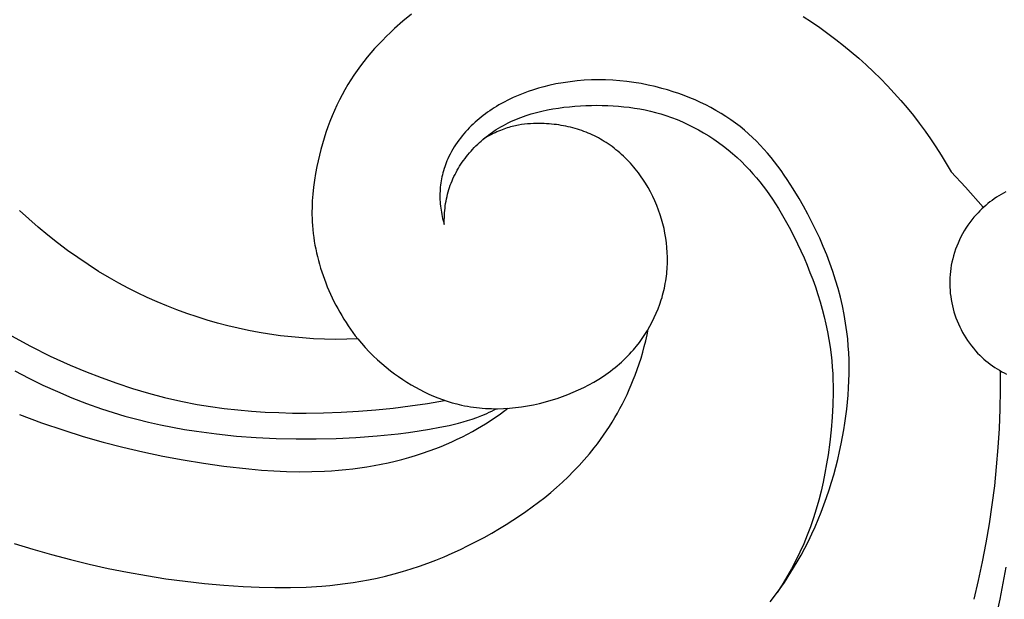
# Model space of a CAD drawing. Units: millimetres. Extents: x 753 to 1475, y -108 to 680.
# Drawn here: x 1042 to 1098, y 55 to 87 of the extents above; entities that cross this region are included whole.
import ezdxf

# ---------------------------------------------------------------- set-up
doc = ezdxf.new("R2010")
doc.units = ezdxf.units.MM
doc.header["$MEASUREMENT"] = 0
doc.layers.add('подложки$придержки', color=7, linetype='Continuous')
doc.styles.add('Arial', font='arial.ttf')
doc.dimstyles.new('Stavros', dxfattribs={"dimtxt": 15, "dimasz": 15, "dimexe": 0.5, "dimexo": 0.5, "dimgap": 2, "dimtad": 1, "dimtoh": 1, "dimdec": 0, "dimzin": 1, "dimdsep": 46, "dimtxsty": 'Arial', "dimcen": 0.5, "dimazin": 0, "dimtfac": 1, "dimtdec": 4, "dimtix": 1, "dimtmove": 1, "dimatfit": 3, "dimfxl": 1, "dimtolj": 1, "dimtzin": 1, "dimarcsym": 0})

# ---------------------------------------------------------------- blocks, each defined once
blk = doc.blocks.new('*D2')
at = {"layer": 'Defpoints', "color": 0, "transparency": 16777216}
for p in [(829.949, 254.983), (829.949, 8.991), (1370.355, 8.991)]:
    blk.add_point(p, dxfattribs=at)
at = {"layer": 'подложки$придержки', "color": 0, "lineweight": -2, "transparency": 16777216}
for p, q in [((829.949, 9.491), (829.949, 255.483)), ((1370.355, 9.491), (1370.355, 255.483)), ((1355.355, 254.983), (844.949, 254.983))]:
    blk.add_line(p, q, dxfattribs=at)
at = {"layer": 'подложки$придержки', "color": 0, "transparency": 16777216}
for points in [[(844.949, 257.483), (844.949, 252.483), (829.949, 254.983)], [(1355.355, 252.483), (1355.355, 257.483), (1370.355, 254.983)]]:
    blk.add_solid(points, dxfattribs=at)
at = {"layer": 'подложки$придержки', "color": 0, "transparency": 16777216, "insert": (1100.152, 264.64), "char_height": 15, "attachment_point": 5, "style": 'Arial'}
blk.add_mtext('\\A1;540', dxfattribs=at)

msp = doc.modelspace()

# ---------------------------------------------------------------- linework, layer by layer
at = {"layer": 'подложки$придержки'}
for points in [[(1064.385, 87.602), (1063.9, 87.201), (1063.428, 86.784), (1063.198, 86.57), (1062.971, 86.351), (1062.749, 86.128), (1062.532, 85.902), (1062.32, 85.671), (1062.112, 85.435), (1061.91, 85.196), (1061.714, 84.952), (1061.523, 84.704), (1061.339, 84.452), (1061.161, 84.195), (1060.99, 83.934), (1060.818, 83.657), (1060.654, 83.375), (1060.498, 83.089), (1060.348, 82.799), (1060.206, 82.505), (1060.071, 82.208), (1059.943, 81.907), (1059.822, 81.602), (1059.708, 81.295), (1059.601, 80.985), (1059.5, 80.673), (1059.406, 80.359), (1059.319, 80.042), (1059.238, 79.724), (1059.163, 79.404), (1059.095, 79.083), (1059.022, 78.7), (1058.959, 78.316), (1058.906, 77.931), (1058.865, 77.545), (1058.836, 77.158), (1058.82, 76.772), (1058.817, 76.578), (1058.817, 76.385), (1058.822, 76.192), (1058.83, 75.998), (1058.843, 75.78), (1058.862, 75.562), (1058.885, 75.344), (1058.913, 75.127), (1058.946, 74.91), (1058.983, 74.694), (1059.025, 74.478), (1059.071, 74.263), (1059.121, 74.049), (1059.175, 73.836), (1059.234, 73.623), (1059.297, 73.412), (1059.364, 73.202), (1059.435, 72.994), (1059.509, 72.786), (1059.587, 72.58), (1059.672, 72.37), (1059.76, 72.161), (1059.852, 71.954), (1059.948, 71.749), (1060.048, 71.546), (1060.151, 71.344), (1060.258, 71.145), (1060.369, 70.947), (1060.483, 70.752), (1060.6, 70.559), (1060.721, 70.368), (1060.846, 70.18), (1060.973, 69.994), (1061.104, 69.81), (1061.239, 69.629), (1061.376, 69.45)], [(1086.264, 87.462), (1086.728, 87.157), (1087.186, 86.842), (1087.638, 86.518), (1088.082, 86.184), (1088.519, 85.841), (1088.949, 85.489), (1089.371, 85.128), (1089.784, 84.758), (1090.189, 84.379), (1090.586, 83.991), (1090.973, 83.594), (1091.351, 83.189), (1091.719, 82.776), (1092.077, 82.354), (1092.418, 81.932), (1092.75, 81.503), (1093.071, 81.067), (1093.382, 80.624), (1093.684, 80.174), (1093.976, 79.718), (1094.258, 79.256), (1094.53, 78.788)], [(1084.425, 54.759), (1084.83, 55.298), (1085.215, 55.85), (1085.582, 56.416), (1085.929, 56.993), (1086.145, 57.377), (1086.353, 57.766), (1086.553, 58.159), (1086.743, 58.557), (1086.926, 58.958), (1087.1, 59.364), (1087.266, 59.773), (1087.423, 60.185), (1087.572, 60.601), (1087.713, 61.02), (1087.846, 61.442), (1087.971, 61.867), (1088.087, 62.294), (1088.196, 62.724), (1088.297, 63.155), (1088.389, 63.589), (1088.534, 64.365), (1088.597, 64.754), (1088.653, 65.144), (1088.701, 65.536), (1088.743, 65.927), (1088.776, 66.319), (1088.803, 66.712), (1088.821, 67.104), (1088.831, 67.497), (1088.832, 67.889), (1088.825, 68.28), (1088.809, 68.671), (1088.784, 69.062), (1088.75, 69.451), (1088.706, 69.839), (1088.637, 70.329), (1088.553, 70.817), (1088.454, 71.303), (1088.341, 71.786), (1088.214, 72.266), (1088.074, 72.743), (1087.921, 73.217), (1087.755, 73.687), (1087.577, 74.154), (1087.388, 74.617), (1087.187, 75.076), (1086.975, 75.531), (1086.754, 75.981), (1086.522, 76.427), (1086.28, 76.868), (1086.03, 77.304), (1085.71, 77.833), (1085.376, 78.351), (1085.203, 78.606), (1085.026, 78.857), (1084.844, 79.104), (1084.658, 79.348), (1084.467, 79.586), (1084.272, 79.82), (1084.071, 80.049), (1083.865, 80.273), (1083.653, 80.491), (1083.436, 80.703), (1083.213, 80.908), (1082.984, 81.107), (1082.734, 81.311), (1082.478, 81.507), (1082.215, 81.696), (1081.947, 81.876), (1081.672, 82.049), (1081.392, 82.214), (1081.107, 82.372), (1080.818, 82.522), (1080.524, 82.664), (1080.226, 82.799), (1079.924, 82.926), (1079.619, 83.046), (1079.311, 83.158), (1079, 83.262), (1078.687, 83.359), (1078.371, 83.449), (1077.984, 83.548), (1077.594, 83.636), (1077.202, 83.713), (1076.809, 83.778), (1076.414, 83.832), (1076.018, 83.873), (1075.621, 83.903), (1075.223, 83.921), (1074.825, 83.926), (1074.428, 83.919), (1074.031, 83.9), (1073.634, 83.867), (1073.238, 83.822), (1072.844, 83.764), (1072.452, 83.693), (1072.061, 83.608), (1071.768, 83.536), (1071.477, 83.455), (1071.188, 83.367), (1070.902, 83.271), (1070.618, 83.167), (1070.338, 83.055), (1070.062, 82.934), (1069.79, 82.805), (1069.523, 82.667), (1069.261, 82.521), (1069.133, 82.445), (1069.005, 82.366), (1068.879, 82.285), (1068.755, 82.202), (1068.632, 82.117), (1068.511, 82.03), (1068.391, 81.94), (1068.274, 81.848), (1068.158, 81.753), (1068.044, 81.657), (1067.932, 81.558), (1067.822, 81.456), (1067.713, 81.351), (1067.606, 81.244), (1067.501, 81.134), (1067.399, 81.022), (1067.299, 80.908), (1067.202, 80.791), (1067.108, 80.672), (1067.017, 80.551), (1066.929, 80.428), (1066.844, 80.303), (1066.762, 80.176), (1066.684, 80.046), (1066.609, 79.915), (1066.538, 79.782), (1066.471, 79.647), (1066.408, 79.51), (1066.361, 79.402), (1066.318, 79.294), (1066.276, 79.184), (1066.237, 79.074), (1066.201, 78.963), (1066.167, 78.851), (1066.136, 78.738), (1066.107, 78.624), (1066.081, 78.51), (1066.057, 78.396), (1066.036, 78.28), (1066.018, 78.165), (1066.002, 78.049), (1065.989, 77.932), (1065.979, 77.815), (1065.972, 77.699), (1065.967, 77.581), (1065.965, 77.463), (1065.966, 77.345), (1065.97, 77.227), (1065.976, 77.109), (1065.985, 76.992), (1065.996, 76.874), (1066.01, 76.757), (1066.027, 76.64), (1066.046, 76.524), (1066.067, 76.408), (1066.091, 76.293), (1066.118, 76.178), (1066.147, 76.064), (1066.178, 75.951), (1066.211, 75.839)], [(1066.211, 75.839), (1066.209, 75.97), (1066.21, 76.101), (1066.213, 76.233), (1066.219, 76.364), (1066.227, 76.496), (1066.238, 76.627), (1066.252, 76.758), (1066.268, 76.889), (1066.287, 77.02), (1066.309, 77.15), (1066.334, 77.279), (1066.362, 77.408), (1066.393, 77.536), (1066.427, 77.664), (1066.464, 77.79), (1066.505, 77.916), (1066.548, 78.039), (1066.594, 78.161), (1066.643, 78.283), (1066.696, 78.403), (1066.751, 78.522), (1066.809, 78.639), (1066.87, 78.756), (1066.934, 78.871), (1067, 78.985), (1067.069, 79.098), (1067.14, 79.209), (1067.214, 79.318), (1067.291, 79.427), (1067.369, 79.533), (1067.45, 79.638), (1067.533, 79.742), (1067.619, 79.844), (1067.706, 79.944), (1067.796, 80.042), (1067.887, 80.139), (1067.981, 80.234), (1068.076, 80.326), (1068.173, 80.417), (1068.272, 80.507), (1068.372, 80.594), (1068.474, 80.679), (1068.577, 80.762), (1068.682, 80.842), (1068.789, 80.921), (1068.896, 80.998), (1069.005, 81.072), (1069.115, 81.144), (1069.246, 81.226), (1069.379, 81.304), (1069.513, 81.38), (1069.649, 81.452), (1069.786, 81.522), (1069.924, 81.589), (1070.064, 81.652), (1070.204, 81.713), (1070.346, 81.771), (1070.489, 81.827), (1070.634, 81.879), (1070.779, 81.929), (1071.072, 82.022), (1071.369, 82.105), (1071.669, 82.179), (1071.971, 82.243), (1072.276, 82.3), (1072.583, 82.348), (1072.892, 82.39), (1073.201, 82.424), (1073.511, 82.451), (1073.822, 82.473), (1074.126, 82.488), (1074.431, 82.498), (1074.735, 82.502), (1075.039, 82.499), (1075.342, 82.491), (1075.644, 82.476), (1075.946, 82.455), (1076.246, 82.426), (1076.545, 82.391), (1076.843, 82.349), (1077.139, 82.298), (1077.434, 82.241), (1077.727, 82.175), (1078.018, 82.102), (1078.307, 82.02), (1078.594, 81.93), (1078.905, 81.821), (1079.214, 81.702), (1079.519, 81.574), (1079.82, 81.436), (1080.118, 81.288), (1080.411, 81.131), (1080.7, 80.966), (1080.984, 80.792), (1081.263, 80.61), (1081.536, 80.419), (1081.804, 80.221), (1082.066, 80.015), (1082.321, 79.803), (1082.57, 79.583), (1082.812, 79.356), (1083.047, 79.123), (1083.255, 78.905), (1083.457, 78.682), (1083.653, 78.454), (1083.843, 78.221), (1084.028, 77.985), (1084.208, 77.744), (1084.383, 77.499), (1084.552, 77.251), (1084.717, 76.999), (1084.878, 76.744), (1085.186, 76.225), (1085.479, 75.696), (1085.757, 75.158), (1085.949, 74.767), (1086.134, 74.373), (1086.312, 73.975), (1086.482, 73.574), (1086.644, 73.17), (1086.798, 72.763), (1086.944, 72.354), (1087.081, 71.942), (1087.209, 71.527), (1087.328, 71.111), (1087.437, 70.692), (1087.535, 70.271), (1087.624, 69.848), (1087.702, 69.423), (1087.769, 68.997), (1087.825, 68.57), (1087.862, 68.222), (1087.891, 67.874), (1087.913, 67.525), (1087.929, 67.176), (1087.938, 66.826), (1087.94, 66.476), (1087.926, 65.775), (1087.888, 65.074), (1087.829, 64.374), (1087.751, 63.676), (1087.654, 62.979), (1087.571, 62.467), (1087.479, 61.956), (1087.376, 61.448), (1087.262, 60.944), (1087.135, 60.442), (1086.996, 59.945), (1086.842, 59.452), (1086.673, 58.963), (1086.49, 58.482), (1086.291, 58.005), (1086.078, 57.535), (1085.852, 57.071), (1085.612, 56.613), (1085.359, 56.162), (1085.095, 55.719), (1084.819, 55.284)], [(1061.376, 69.45), (1061.582, 69.207), (1061.796, 68.969), (1062.015, 68.738), (1062.242, 68.512), (1062.475, 68.293), (1062.714, 68.08), (1062.959, 67.873), (1063.21, 67.673), (1063.432, 67.506), (1063.658, 67.344), (1063.888, 67.187), (1064.122, 67.035), (1064.36, 66.89), (1064.601, 66.751), (1064.846, 66.618), (1065.094, 66.492), (1065.345, 66.373), (1065.599, 66.261), (1065.856, 66.157), (1066.116, 66.06), (1066.378, 65.971), (1066.642, 65.891), (1066.909, 65.818), (1067.178, 65.755), (1067.341, 65.721), (1067.506, 65.69), (1067.671, 65.662), (1067.837, 65.638), (1068.003, 65.617), (1068.169, 65.599), (1068.336, 65.584), (1068.504, 65.572), (1068.671, 65.563), (1068.839, 65.558), (1069.007, 65.555), (1069.175, 65.555), (1069.512, 65.564), (1069.85, 65.584), (1070.187, 65.616), (1070.523, 65.659), (1070.859, 65.712), (1071.193, 65.776), (1071.526, 65.849), (1071.857, 65.933), (1072.185, 66.027), (1072.511, 66.129), (1072.816, 66.235), (1073.118, 66.349), (1073.417, 66.471), (1073.712, 66.601), (1074.002, 66.74), (1074.287, 66.888), (1074.567, 67.043), (1074.841, 67.208), (1075.11, 67.381), (1075.371, 67.563), (1075.499, 67.658), (1075.626, 67.754), (1075.75, 67.853), (1075.873, 67.954), (1075.993, 68.057), (1076.112, 68.162), (1076.228, 68.27), (1076.343, 68.38), (1076.455, 68.492), (1076.565, 68.607), (1076.672, 68.724), (1076.778, 68.843), (1076.864, 68.945), (1076.949, 69.048), (1077.114, 69.259), (1077.271, 69.477), (1077.421, 69.7), (1077.564, 69.928), (1077.699, 70.161), (1077.826, 70.398), (1077.944, 70.64), (1078.055, 70.886), (1078.157, 71.135), (1078.251, 71.388), (1078.336, 71.643), (1078.375, 71.772), (1078.412, 71.901), (1078.446, 72.031), (1078.478, 72.162), (1078.508, 72.293), (1078.536, 72.424), (1078.561, 72.556), (1078.583, 72.688), (1078.604, 72.821), (1078.622, 72.953), (1078.637, 73.086), (1078.65, 73.219), (1078.661, 73.353), (1078.669, 73.486), (1078.675, 73.62), (1078.678, 73.753), (1078.679, 74.021), (1078.67, 74.288), (1078.651, 74.555), (1078.624, 74.822), (1078.588, 75.088), (1078.542, 75.352), (1078.488, 75.615), (1078.425, 75.876), (1078.354, 76.136), (1078.273, 76.393), (1078.185, 76.647), (1078.088, 76.899), (1077.978, 77.157), (1077.859, 77.412), (1077.732, 77.662), (1077.596, 77.908), (1077.451, 78.149), (1077.376, 78.267), (1077.299, 78.384), (1077.22, 78.499), (1077.138, 78.613), (1077.055, 78.726), (1076.97, 78.837), (1076.883, 78.946), (1076.794, 79.054), (1076.703, 79.159), (1076.61, 79.263), (1076.516, 79.366), (1076.419, 79.466), (1076.321, 79.564), (1076.221, 79.66), (1076.119, 79.754), (1076.016, 79.847), (1075.911, 79.936), (1075.804, 80.024), (1075.695, 80.11), (1075.585, 80.193), (1075.473, 80.274), (1075.36, 80.352), (1075.254, 80.421), (1075.148, 80.489), (1075.04, 80.554), (1074.931, 80.618), (1074.821, 80.679), (1074.709, 80.738), (1074.596, 80.795), (1074.481, 80.849), (1074.366, 80.902), (1074.249, 80.952), (1074.13, 81.001), (1074.011, 81.047), (1073.89, 81.09), (1073.768, 81.132), (1073.645, 81.171), (1073.52, 81.208), (1073.394, 81.243), (1073.267, 81.276), (1073.138, 81.306), (1073.009, 81.334), (1072.878, 81.36), (1072.746, 81.383), (1072.612, 81.404), (1072.478, 81.423), (1072.342, 81.439), (1072.205, 81.453), (1072.067, 81.464), (1071.927, 81.473), (1071.786, 81.48), (1071.644, 81.484), (1071.357, 81.485), (1071.196, 81.481), (1071.033, 81.474), (1070.868, 81.462), (1070.701, 81.446), (1070.531, 81.423), (1070.359, 81.395), (1070.271, 81.378), (1070.183, 81.36), (1070.094, 81.339), (1070.004, 81.317), (1069.913, 81.293), (1069.821, 81.266), (1069.728, 81.237), (1069.634, 81.206), (1069.539, 81.173), (1069.443, 81.137), (1069.346, 81.099), (1069.247, 81.058), (1069.148, 81.015), (1069.047, 80.968), (1068.945, 80.919), (1068.841, 80.867), (1068.63, 80.754), (1068.413, 80.629)], [(1094.53, 78.788), (1095.329, 77.933), (1096.327, 76.806)], [(1097.583, 77.661), (1097.451, 77.592), (1097.32, 77.519), (1097.192, 77.442), (1097.066, 77.362), (1096.941, 77.279), (1096.819, 77.193), (1096.7, 77.103), (1096.582, 77.01), (1096.467, 76.914), (1096.354, 76.814), (1096.244, 76.712), (1096.137, 76.608), (1096.032, 76.5), (1095.93, 76.389), (1095.807, 76.247), (1095.688, 76.101), (1095.574, 75.951), (1095.465, 75.798), (1095.36, 75.641), (1095.261, 75.481), (1095.167, 75.317), (1095.078, 75.151), (1094.995, 74.982), (1094.917, 74.81), (1094.845, 74.636), (1094.779, 74.46), (1094.719, 74.282), (1094.664, 74.102), (1094.616, 73.92), (1094.574, 73.737), (1094.54, 73.565), (1094.512, 73.392), (1094.49, 73.218), (1094.473, 73.044), (1094.461, 72.869), (1094.455, 72.694), (1094.454, 72.519), (1094.459, 72.344), (1094.469, 72.169), (1094.484, 71.994), (1094.505, 71.82), (1094.531, 71.646), (1094.562, 71.474), (1094.598, 71.302), (1094.64, 71.132), (1094.688, 70.963), (1094.741, 70.793), (1094.8, 70.624), (1094.864, 70.457), (1094.933, 70.293), (1095.007, 70.13), (1095.086, 69.97), (1095.17, 69.813), (1095.259, 69.658), (1095.353, 69.506), (1095.452, 69.357), (1095.554, 69.212), (1095.662, 69.07), (1095.774, 68.931), (1095.89, 68.796), (1096.011, 68.665), (1096.135, 68.538), (1096.246, 68.431), (1096.359, 68.328), (1096.476, 68.229), (1096.595, 68.132), (1096.717, 68.039), (1096.841, 67.949), (1096.967, 67.862), (1097.096, 67.779), (1097.227, 67.699), (1097.36, 67.623), (1097.495, 67.55), (1097.632, 67.481)], [(1061.376, 69.45), (1060.76, 69.433), (1060.143, 69.429), (1059.526, 69.44), (1058.91, 69.466), (1058.294, 69.506), (1057.679, 69.562), (1057.065, 69.632), (1056.453, 69.717), (1055.865, 69.813), (1055.279, 69.924), (1054.696, 70.048), (1054.116, 70.186), (1053.539, 70.338), (1052.965, 70.503), (1052.395, 70.681), (1051.83, 70.873), (1051.269, 71.078), (1050.712, 71.296), (1050.162, 71.526), (1049.616, 71.77), (1049.077, 72.026), (1048.543, 72.295), (1048.017, 72.576), (1047.497, 72.869), (1046.898, 73.227), (1046.309, 73.602), (1045.73, 73.993), (1045.162, 74.398), (1044.604, 74.818), (1044.056, 75.253), (1043.52, 75.7), (1042.994, 76.161), (1042.479, 76.635)], [(1042.181, 58.016), (1043.221, 57.699), (1044.268, 57.401), (1045.319, 57.124), (1046.376, 56.868), (1047.438, 56.633), (1048.504, 56.419), (1049.575, 56.228), (1050.649, 56.059), (1051.727, 55.914), (1052.809, 55.793), (1053.893, 55.696), (1054.979, 55.624), (1055.859, 55.584), (1056.74, 55.564), (1057.619, 55.566), (1058.497, 55.592), (1059.373, 55.645), (1059.809, 55.683), (1060.245, 55.728), (1060.679, 55.781), (1061.112, 55.842), (1061.543, 55.913), (1061.973, 55.992), (1062.454, 56.092), (1062.932, 56.203), (1063.408, 56.326), (1063.881, 56.46), (1064.352, 56.604), (1064.819, 56.76), (1065.284, 56.926), (1065.745, 57.102), (1066.202, 57.288), (1066.656, 57.484), (1067.107, 57.69), (1067.553, 57.905), (1067.995, 58.129), (1068.433, 58.362), (1068.866, 58.604), (1069.294, 58.855), (1069.67, 59.084), (1070.04, 59.319), (1070.407, 59.561), (1070.768, 59.81), (1071.125, 60.066), (1071.475, 60.329), (1071.82, 60.598), (1072.158, 60.876), (1072.489, 61.16), (1072.814, 61.452), (1073.13, 61.752), (1073.439, 62.059), (1073.74, 62.374), (1074.032, 62.696), (1074.315, 63.027), (1074.588, 63.365), (1074.766, 63.597), (1074.94, 63.832), (1075.109, 64.071), (1075.274, 64.313), (1075.434, 64.558), (1075.589, 64.806), (1075.74, 65.057), (1075.886, 65.312), (1076.027, 65.568), (1076.163, 65.828), (1076.295, 66.09), (1076.421, 66.354), (1076.543, 66.62), (1076.659, 66.889), (1076.771, 67.16), (1076.877, 67.432), (1076.992, 67.747), (1077.101, 68.064), (1077.203, 68.383), (1077.298, 68.704), (1077.386, 69.027), (1077.467, 69.351), (1077.542, 69.677), (1077.609, 70.004)], [(1042.023, 69.622), (1043.099, 69.042), (1044.194, 68.498), (1045.306, 67.991), (1046.164, 67.629), (1047.031, 67.289), (1047.907, 66.973), (1048.79, 66.682), (1049.681, 66.418), (1050.579, 66.181), (1051.483, 65.973), (1052.394, 65.794), (1053.149, 65.67), (1053.907, 65.567), (1054.668, 65.482), (1055.431, 65.415), (1056.197, 65.366), (1056.963, 65.333), (1057.73, 65.314), (1058.497, 65.309), (1059.47, 65.322), (1060.442, 65.356), (1061.413, 65.411), (1062.381, 65.489), (1063.348, 65.588), (1064.311, 65.709), (1065.271, 65.854), (1066.227, 66.021)], [(1097.262, 67.678), (1097.267, 66.604), (1097.249, 65.53), (1097.208, 64.456), (1097.143, 63.384), (1097.055, 62.314), (1096.944, 61.247), (1096.81, 60.181), (1096.653, 59.119), (1096.473, 58.06), (1096.27, 57.005), (1096.044, 55.954), (1095.795, 54.907)], [(1042.209, 67.666), (1042.994, 67.264), (1043.788, 66.878), (1044.591, 66.511), (1045.403, 66.165), (1046.225, 65.843), (1047.056, 65.547), (1047.707, 65.336), (1048.363, 65.142), (1049.024, 64.964), (1049.688, 64.802), (1050.355, 64.654), (1051.026, 64.521), (1051.698, 64.401), (1052.372, 64.294), (1053.482, 64.146), (1054.595, 64.029), (1055.708, 63.945), (1056.822, 63.89), (1057.936, 63.864), (1059.05, 63.866), (1060.162, 63.894), (1061.273, 63.948), (1062.453, 64.033), (1063.628, 64.152), (1064.214, 64.226), (1064.798, 64.31), (1065.38, 64.406), (1065.96, 64.514), (1066.48, 64.622), (1066.998, 64.747), (1067.256, 64.816), (1067.514, 64.892), (1067.772, 64.975), (1068.029, 65.064), (1068.311, 65.172), (1068.451, 65.23), (1068.589, 65.29), (1068.725, 65.352), (1068.859, 65.417), (1068.99, 65.484), (1069.118, 65.555)], [(1042.478, 65.224), (1043.707, 64.77), (1044.947, 64.347), (1046.041, 64.006), (1047.143, 63.691), (1048.253, 63.402), (1049.37, 63.139), (1050.493, 62.902), (1051.622, 62.691), (1052.755, 62.507), (1053.892, 62.347), (1055.291, 62.189), (1055.992, 62.129), (1056.694, 62.082), (1057.397, 62.051), (1058.1, 62.037), (1058.804, 62.041), (1059.508, 62.066), (1059.906, 62.089), (1060.304, 62.119), (1060.702, 62.157), (1061.099, 62.201), (1061.495, 62.253), (1061.891, 62.312), (1062.285, 62.379), (1062.677, 62.453), (1063.068, 62.535), (1063.458, 62.625), (1063.845, 62.723), (1064.229, 62.828), (1064.611, 62.942), (1064.991, 63.064), (1065.367, 63.195), (1065.741, 63.333), (1066.042, 63.452), (1066.34, 63.577), (1066.636, 63.708), (1066.929, 63.844), (1067.22, 63.986), (1067.508, 64.133), (1067.792, 64.287), (1068.073, 64.446), (1068.509, 64.709), (1068.935, 64.985), (1069.353, 65.275), (1069.761, 65.578)], [(1097.59, 56.694), (1097.258, 54.914), (1096.865, 53.144), (1096.614, 52.136), (1096.341, 51.132), (1096.044, 50.136), (1095.723, 49.148), (1095.376, 48.169), (1095, 47.201), (1094.593, 46.246), (1094.155, 45.305), (1093.772, 44.547), (1093.367, 43.8), (1092.94, 43.065), (1092.493, 42.342), (1092.025, 41.632), (1091.537, 40.936), (1091.03, 40.255), (1090.503, 39.589), (1089.919, 38.891), (1089.318, 38.208), (1087.107, 35.807)]]:
    msp.add_lwpolyline(points, dxfattribs=at)

# ---------------------------------------------------------------- dimensions: what is measured, and where the dimension line sits
dim = msp.add_aligned_dim(p1=(1370.355, 8.991), p2=(829.949, 8.991), distance=-245.991, dimstyle='Stavros', dxfattribs=at)
dim.commit()
dim.dimension.update_dxf_attribs({"geometry": '*D2', "text_midpoint": (1100.152, 264.64)})

doc.saveas('drawing.dxf')
